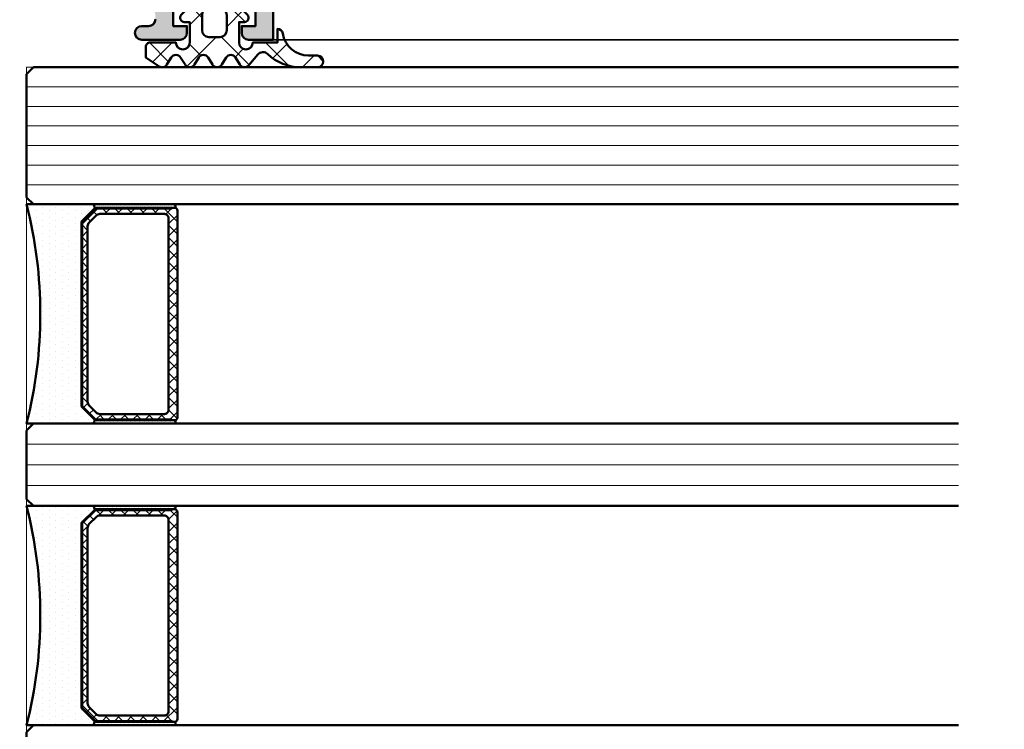
# Model space of a CAD drawing. Units: millimetres. Extents: x 97 to 5622, y 135 to 37877.
# Drawn here: x 372 to 444, y 9485 to 9536 of the extents above; entities that cross this region are included whole.
import ezdxf

# ---------------------------------------------------------------- set-up
doc = ezdxf.new("R2010")
doc.units = ezdxf.units.MM
for name, color, linetype, lineweight in [('Alu', 50, 'Continuous', 50), ('Alu1', 52, 'Continuous', 35), ('Bemassung2', 6, 'Continuous', 25), ('Glas', 80, 'Continuous', 50), ('Glas6', 85, 'Continuous', 18), ('Gummi', 20, 'Continuous', 50), ('Gummi6', 25, 'Continuous', 18)]:
    doc.layers.add(name, color=color, linetype=linetype, lineweight=lineweight)
doc.layers.add('Grau10', color=254, linetype='Continuous')
doc.layers.add('HILFSLINIEN', color=253, linetype='Continuous', lineweight=0, plot=False)
doc.styles.add('Krapf', font='isocpeur.ttf')
doc.dimstyles.new('PFI', dxfattribs={"dimscale": 0, "dimtxt": 2, "dimasz": 0.5, "dimexe": 0.6, "dimexo": 1, "dimgap": 0.3, "dimtad": 1, "dimdec": 1, "dimdsep": 46, "dimtxsty": 'Krapf', "dimblk": 'ARCHTICK', "dimcen": 2, "dimclrt": 2, "dimadec": 1, "dimazin": 0, "dimtfac": 1, "dimtdec": 1, "dimtix": 1, "dimtmove": 2, "dimatfit": 3, "dimfxl": 1, "dimtfill": 1, "dimtolj": 1, "dimtzin": 0, "dimarcsym": 0})
pattern_1 = [(0, (-15930.67678228619, 4009.920320432292), (0.079375, 0.15875), [0, -0.15875])]

# ---------------------------------------------------------------- blocks, each defined once
blk = doc.blocks.new('_ArchTick')
at = {"color": 2}
blk.add_lwpolyline([(1.25, 1.25), (-1.25, -1.25)], dxfattribs=at)
blk = doc.blocks.new('*D6139')
at = {"layer": 'Bemassung2', "color": 0, "lineweight": -2, "transparency": 16777216}
for p, q in [((443.0806545782756, 9539.486177375487), (462.0806576306865, 9539.486177375487)), ((460.5806576306865, 9539.486177375487), (460.5806576306865, 9464.486177375546)), ((443.0806545783629, 9464.486177375546), (462.0806576306865, 9464.486177375546))]:
    blk.add_line(p, q, dxfattribs=at)
at = {"layer": 'Defpoints', "color": 0, "transparency": 16777216}
for p in [(440.5806545782756, 9539.486177375487), (440.5806545783629, 9464.486177375546), (460.5806576306865, 9464.486177375546)]:
    blk.add_point(p, dxfattribs=at)
at = {"layer": 'Bemassung2', "color": 0, "lineweight": -2, "transparency": 16777216, "xscale": 1.25, "yscale": 1.25, "zscale": 1.25}
for p, rotation in [((460.5806576306865, 9539.486177375487), 90), ((460.5806576306865, 9464.486177375546), 270)]:
    blk.add_blockref('_ArchTick', p, dxfattribs=dict(at, rotation=rotation))
at = {"layer": 'Bemassung2', "color": 2, "transparency": 16777216, "insert": (457.330657630689, 9501.986177375515), "char_height": 5, "attachment_point": 5, "rotation": 90, "style": 'Krapf', "bg_fill": 3, "box_fill_scale": 1.1, "bg_fill_color": 256, "bg_fill_true_color": 13158600, "bg_fill_transparency": 0}
blk.add_mtext('\\A1;75', dxfattribs=at)
blk = doc.blocks.new('245743_air-lux')
at = {"layer": 'Gummi6'}
h = blk.add_hatch(dxfattribs=at)
h.set_pattern_fill('NETZ', color=256, scale=2, angle=135)
h.set_pattern_definition([(135, (-3.499996948242185, -2.299997711181732), (-1.414213562373095, -1.414213562373096), []), (225, (-3.499996948242185, -2.299997711181732), (1.414213562373096, -1.414213562373095), [])])
edge = h.paths.add_edge_path()
edge.add_arc((-1.999996948242259, -3.282840423656101), 0.5000000000000738, -2.7853275241795927e-12, 44.999999999997215, ccw=False)
edge.add_line((-1.499996948242185, -3.282840423656125), (-1.499996948242185, -5.317154998706883))
edge.add_arc((-1.999996948242259, -5.317154998706908), 0.5000000000000742, -44.999999999997215, 2.7853275241795927e-12, ccw=False)
edge.add_line((-1.646443557648915, -5.670708389300216), (-2.687864913886223, -6.712129745537368))
edge.add_arc((-2.899996948242218, -6.499997711181477), 0.2999999999999699, 180.0000000000139, 315.00000000001404, ccw=False)
edge.add_line((-3.199996948242188, -6.49999771118155), (-3.199996948242188, -6.099997711181459))
edge.add_line((-3.199996948242188, -6.099997711181459), (-4.699996948242216, -6.099997711181459))
edge.add_arc((-4.699996948242202, -6.599997711181459), 0.5, 90.0000000000016, 270.0000000000016)
edge.add_line((-4.699996948242188, -7.099997711181459), (-4.699996948242188, -8.99999771118155))
edge.add_arc((-4.999996948242277, -8.999997711181642), 0.3000000000000895, -89.99999999998238, 1.7678303265711293e-11, ccw=False)
edge.add_line((-4.999996948242185, -9.299997711181732), (-5.799996948242189, -9.299997711181732))
edge.add_line((-5.799996948242189, -9.299997711181732), (-6.435830670931431, -8.317289475187408))
edge.add_arc((-6.099996948242159, -8.099997711181732), 0.4000000000000408, 121.5367800648832, 212.9037505619996, ccw=False)
edge.add_line((-6.309215266273803, -7.759075879378543), (-5.790778630210575, -7.44091954298483))
edge.add_arc((-5.999996948242179, -7.099997711181686), 0.3999999999999806, 301.5367800648819, 418.4632199351181)
edge.add_line((-5.790778630210575, -6.759075879378543), (-6.309215266273803, -6.44091954298483))
edge.add_arc((-6.0999969482422, -6.099997711181686), 0.3999999999999796, 121.5367800648817, 238.4632199351183, ccw=False)
edge.add_line((-6.309215266273803, -5.759075879378543), (-5.790778630210575, -5.44091954298483))
edge.add_arc((-5.999996948242177, -5.099997711181686), 0.3999999999999792, 301.5367800648816, 418.4632199351184)
edge.add_line((-5.790778630210575, -4.759075879378543), (-6.309215266273803, -4.44091954298483))
edge.add_arc((-6.099996948242201, -4.099997711181686), 0.3999999999999792, 121.53678006488161, 238.4632199351184, ccw=False)
edge.add_line((-6.309215266273803, -3.759075879378543), (-5.790778630210575, -3.44091954298483))
edge.add_arc((-5.999996948242178, -3.099997711181686), 0.3999999999999796, 301.5367800648817, 418.4632199351183)
edge.add_line((-5.790778630210575, -2.759075879378543), (-6.309215266273803, -2.44091954298483))
edge.add_arc((-6.099996948242151, -2.099997711181621), 0.400000000000061, 130.3136446121812, 238.46321993511708, ccw=False)
edge.add_line((-6.358785502483499, -1.794991999442118), (-5.57651125544055, -1.131254850855839))
edge.add_arc((-5.899996948242125, -0.7499977111815948), 0.4999999999999008, 310.3136446121814, 403.5311521673719)
edge.add_arc((-2.999996948242077, 2.00499775160956), 3.500000000000115, 179.9999999999992, 223.5311521673717, ccw=False)
edge.add_line((-6.499996948242192, 2.004997751609608), (-6.499996948242192, 3.225002288818359))
edge.add_arc((-6.074996948242191, 3.225002288818359), 0.4250000000000007, 0, 180, ccw=False)
edge.add_line((-5.64999694824219, 3.225002288818359), (-5.64999694824219, 2.573215873152094))
edge.add_arc((-3.74999694824229, 2.57321587315218), 1.8999999999999, 180.0000000000026, 261.2470709231201)
edge.add_arc((-4.099996948242056, 0.3000022888185171), 0.3999999999998686, 1.6484591469634324e-11, 81.24707092313378, ccw=False)
edge.add_line((-3.699996948242188, 0.3000022888186322), (-4.699996948242188, 0.3000022888186322))
edge.add_line((-4.699996948242188, 0.3000022888186322), (-4.699996948242188, -1.49999771118155))
edge.add_arc((-4.699996948242202, -1.99999771118155), 0.5, 89.99999999999838, 269.9999999999984)
edge.add_line((-4.699996948242216, -2.49999771118155), (-3.199996948242188, -2.49999771118155))
edge.add_line((-3.199996948242188, -2.49999771118155), (-3.199996948242188, -2.099997711181459))
edge.add_arc((-2.899996948242218, -2.099997711181532), 0.2999999999999696, 44.99999999998602, 179.9999999999861, ccw=False)
edge.add_line((-2.687864913886223, -1.887865676825641), (-1.646443557648915, -2.929287033062792))
edge = h.paths.add_edge_path(flags=16)
edge.add_arc((-3.799996948242189, -3.899997711181641), 0.5, 90, 180)
edge.add_line((-4.299996948242189, -3.899997711181641), (-4.299996948242189, -4.699997711181368))
edge.add_arc((-3.799996948242189, -4.699997711181368), 0.5, 180, 270)
edge.add_line((-3.799996948242189, -5.199997711181368), (-2.699996948242188, -5.199997711181368))
edge.add_arc((-2.699996948242188, -4.699997711181368), 0.5, 270, 360)
edge.add_line((-2.199996948242188, -4.699997711181368), (-2.199996948242188, -3.899997711181641))
edge.add_arc((-2.699996948242188, -3.899997711181641), 0.5, 0, 90)
edge.add_line((-2.699996948242188, -3.399997711181641), (-3.799996948242189, -3.399997711181641))
for points in [[(-1.646443557648915, -2.929287033062792, -0.1989123673796581), (-1.499996948242185, -3.282840423656125), (-1.499996948242185, -5.317154998706883, -0.198912367379658), (-1.646443557648915, -5.670708389300216), (-2.687864913886223, -6.712129745537368, -0.6681786379192992), (-3.199996948242188, -6.49999771118155), (-3.199996948242188, -6.099997711181459), (-4.699996948242216, -6.099997711181459, 0.9999999999999999), (-4.699996948242188, -7.099997711181459), (-4.699996948242188, -8.99999771118155, -0.4142135623730951), (-4.999996948242185, -9.299997711181732), (-5.799996948242189, -9.299997711181732), (-6.435830670931431, -8.317289475187408, -0.4212188388518269), (-6.309215266273803, -7.759075879378543), (-5.790778630210575, -7.44091954298483, 0.5596053528145367), (-5.790778630210575, -6.759075879378543), (-6.309215266273803, -6.44091954298483, -0.5596053528145389), (-6.309215266273803, -5.759075879378543), (-5.790778630210575, -5.44091954298483, 0.5596053528145399), (-5.790778630210575, -4.759075879378543), (-6.309215266273803, -4.44091954298483, -0.5596053528145399), (-6.309215266273803, -3.759075879378543), (-5.790778630210575, -3.44091954298483, 0.5596053528145389), (-5.790778630210575, -2.759075879378543), (-6.309215266273803, -2.44091954298483, -0.5103478058686304), (-6.358785502483499, -1.794991999442118), (-5.57651125544055, -1.131254850855839, 0.4307586023752657), (-5.537496948242193, -0.4056232783327687, -0.1922581200428027), (-6.499996948242192, 2.004997751609608), (-6.499996948242192, 3.225002288818359, -0.9999999999999999), (-5.64999694824219, 3.225002288818359), (-5.64999694824219, 2.573215873152094, 0.3701447395079623), (-4.039127383024798, 0.6953437817460326, -0.370144739507962), (-3.699996948242188, 0.3000022888186322), (-4.699996948242188, 0.3000022888186322), (-4.699996948242188, -1.49999771118155, 0.9999999999999999), (-4.699996948242216, -2.49999771118155), (-3.199996948242188, -2.49999771118155), (-3.199996948242188, -2.099997711181459, -0.6681786379192992), (-2.687864913886223, -1.887865676825641)], [(-3.799996948242189, -3.399997711181641, 0.414213562373095), (-4.299996948242189, -3.899997711181641), (-4.299996948242189, -4.699997711181368, 0.4142135623730949), (-3.799996948242189, -5.199997711181368), (-2.699996948242188, -5.199997711181368, 0.414213562373095), (-2.199996948242188, -4.699997711181368), (-2.199996948242188, -3.899997711181641, 0.4142135623730951), (-2.699996948242188, -3.399997711181641)]]:
    blk.add_lwpolyline(points, format="xyb", close=True)
blk = doc.blocks.new('540420_air-lux')
at = {"layer": 'Grau10'}
h = blk.add_hatch(color=256, dxfattribs=at)
h.dxf.hatch_style = 1
edge = h.paths.add_edge_path()
edge.add_arc((0.07886702231791173, -17.76754324541144), 0.2789254297739472, 106.4245856320853, 181.1624791644178)
edge.add_line((-0.2000009999992471, -17.77320200000031), (-0.2000009999992471, -18.22679600000038))
edge.add_arc((0.07886709564330835, -18.23245665947773), 0.2789255417365432, 178.8371299270497, 253.5754054445785)
edge.add_line((0, -18.5), (0, -20.38001100000884))
edge.add_arc((-0.2999999999997044, -20.38001100000886), 0.2999999999997044, -89.99999999991752, 3.979039320256561e-12, ccw=False)
edge.add_line((-0.2999999999992724, -20.68001100000856), (-1.279974319042594, -20.68001100000856))
edge.add_arc((-1.279974319043072, -20.38001100000795), 0.3000000000006153, 180.0000000001696, 270.0000000000912, ccw=False)
edge.add_line((-1.579974319043686, -20.38001100000884), (-1.579974319043686, -17.70000000000027))
edge.add_arc((-1.779974319043276, -17.69999999999959), 0.1999999999995907, 359.9999999998046, 449.9999999998046)
edge.add_line((-1.779974319042594, -17.5), (-6.000000000001819, -17.5))
edge.add_arc((-6.000000000001819, -18), 0.5, 90, 180)
edge.add_line((-6.500000000001819, -18), (-6.500000000001819, -18.70000000000027))
edge.add_line((-6.500000000001819, -18.70000000000027), (-5.118504542379014, -21.09282032302781))
edge.add_arc((-5.238119784647806, -21.16188021535215), 0.1381197846467752, -94.8520658650624, 30.000000000457874, ccw=False)
edge.add_arc((-4.826885705584553, -16.31742299492183), 4.999999999991704, 232.8536946723027, 265.14793413488394, ccw=False)
edge.add_arc((-8.449999999999509, -21.10000000000236), 1.000000000001546, 52.85369467221587, 127.1463053276978)
edge.add_arc((-12.07311429441955, -16.31742299491287), 5.00000000000192, 274.8520658651575, 307.146305327699, ccw=False)
edge.add_arc((-11.66188021535184, -21.16188021535171), 0.138119784648125, 150.0000000000778, 274.8520658650171, ccw=False)
edge.add_line((-11.78149545762244, -21.09282032302781), (-10.39999999999964, -18.69999999999982))
edge.add_line((-10.39999999999964, -18.69999999999982), (-10.39999999999964, -18))
edge.add_arc((-10.89999999999964, -18), 0.5, 0, 90)
edge.add_line((-10.89999999999964, -17.5), (-15.29999999999927, -17.5))
edge.add_arc((-15.30000000000011, -17.69999999999989), 0.1999999999998856, 89.9999999997588, 179.9999999999806)
edge.add_line((-15.5, -17.69999999999982), (-15.5, -18.5))
edge.add_line((-15.5, -18.5), (-16.03682372009462, -19.46389992532386))
edge.add_arc((-15.60000000000034, -19.70717967697347), 0.4999999999996966, 150.8853025634445, 239.999999999977)
edge.add_arc((-16.00000000000164, -20.39999999999986), 0.2999999999999527, -89.99999999968719, 59.99999999971391, ccw=False)
edge.add_line((-16, -20.69999999999982), (-17, -20.69999999999982))
edge.add_arc((-17, -20.19999999999982), 0.5, 180, 270, ccw=False)
edge.add_line((-17.5, -20.19999999999982), (-17.5, -18))
edge.add_arc((-18.00000000000028, -18.00000000000028), 0.5000000000002842, 3.25688799381679e-11, 89.99999999996743)
edge.add_line((-18, -17.5), (-20.20000000000073, -17.49999999999727))
edge.add_arc((-20.20000000000073, -16.99999999999727), 0.5, 180, 270, ccw=False)
edge.add_line((-20.70000000000073, -16.99999999999727), (-20.70000000000073, -15.99999999999727))
edge.add_arc((-20.40000000000032, -15.99999999999903), 0.3000000000004093, 30.000000000262673, 179.9999999996641, ccw=False)
edge.add_arc((-19.70717967697254, -15.59999999999852), 0.50000000000004, 209.9999999998798, 299.1146974364124)
edge.add_line((-19.46389992532386, -16.03682372009371), (-18.50000000000182, -15.49999999999909))
edge.add_line((-18.50000000000182, -15.49999999999909), (-17.70000000000073, -15.49999999999909))
edge.add_arc((-17.70000000000125, -15.29999999999966), 0.1999999999994309, 270.0000000001496, 360.0000000003715)
edge.add_line((-17.50000000000182, -15.29999999999836), (-17.5, -10.89999999999873))
edge.add_arc((-18, -10.89999999999873), 0.5, 0, 90)
edge.add_line((-18, -10.39999999999873), (-18.70000000000073, -10.39999999999873))
edge.add_line((-18.70000000000073, -10.39999999999873), (-21.09282032302872, -11.78149545761971))
edge.add_arc((-21.16188021535262, -11.66188021534911), 0.1381197846481238, 175.1479341349829, 299.9999999999221, ccw=False)
edge.add_arc((-16.31742299491378, -12.07311429441682), 5.000000000001919, 142.853694672301, 175.1479341348425, ccw=False)
edge.add_arc((-21.10000000000282, -8.44999999999618), 1.000000000001546, 322.853694672259, 397.146305327741)
edge.add_arc((-16.31742299492183, -4.826885705581825), 4.999999999991704, 184.8520658651161, 217.1463053276973, ccw=False)
edge.add_arc((-21.16188021535261, -5.23811978464484), 0.1381197846463427, 59.999999999656325, 184.8520658651764, ccw=False)
edge.add_line((-21.09282032302872, -5.118504542376286), (-18.70000000000073, -6.500000000000909))
edge.add_line((-18.70000000000073, -6.500000000000909), (-18, -6.500000000001819))
edge.add_arc((-18, -6.000000000001819), 0.5, 270, 360)
edge.add_line((-17.5, -6.000000000001819), (-17.5, -1.779974319042594))
edge.add_arc((-17.69999999999982, -1.779974319043504), 0.1999999999998181, 2.605510395057283e-10, 90.00000000026056)
edge.add_line((-17.70000000000073, -1.579974319043686), (-20.38001100000838, -1.579974319043686))
edge.add_arc((-20.38001100000726, -1.279974319043299), 0.3000000000003866, 179.9999999998654, 269.99999999978695, ccw=False)
edge.add_line((-20.68001100000765, -1.279974319042594), (-20.68001100000765, -0.2999999999992724))
edge.add_arc((-20.38001100000817, -0.299999999999477), 0.2999999999994785, 90.00000000003939, 179.9999999999609, ccw=False)
edge.add_line((-20.38001100000838, 0), (-18.5, 0))
edge.add_arc((-18.23245665947705, 0.07886709564420152), 0.2789255417374499, 196.4245945555579, 271.1628700730866)
edge.add_line((-18.22679599999901, -0.2000009999992471), (-17.77320200000031, -0.2000009999992471))
edge.add_arc((-17.76754324541144, 0.07886702231791173), 0.278925429773946, 268.8375208355822, 343.5754143679147)
edge.add_line((-17.5, 0), (-17.5, 3.799999999999272))
edge.add_line((-17.5, 3.799999999999272), (-18, 3.799999999999272))
edge.add_line((-18, 3.799999999999272), (-17.5, 4.999999999998181))
edge.add_line((-17.5, 4.999999999998181), (-15, 4.999999999998181))
edge.add_arc((-15, 3.999999999998181), 1, 0, 90, ccw=False)
edge.add_line((-14, 3.999999999998181), (-14, 3.499999999998181))
edge.add_line((-14, 3.499999999998181), (-15.89999999999964, 3.499999999998181))
edge.add_line((-15.89999999999964, 3.499999999998181), (-15.89999999999964, 1.499999999998181))
edge.add_arc((-14.89999999999964, 1.499999999998181), 1, 180, 270)
edge.add_line((-14.89999999999964, 0.499999999998181), (-9.350000000000364, 0.499999999998181))
edge.add_arc((-8.850000000000364, 1.025026953990789), 0.7250195186467442, 226.3986500484059, 313.6013499515941)
edge.add_line((-8.350000000000364, 0.499999999998181), (-2.799999999999272, 0.499999999998181))
edge.add_arc((-2.799999999999272, 1.499999999998181), 1, 270, 360)
edge.add_line((-1.799999999999272, 1.499999999998181), (-1.799999999999272, 3.499999999998181))
edge.add_line((-1.799999999999272, 3.499999999998181), (-3.5, 3.499999999998181))
edge.add_line((-3.5, 3.499999999998181), (-3.700000000000728, 3.982842712475758))
edge.add_line((-3.700000000000728, 3.982842712475758), (-3.268629150103152, 4.414213562371515))
edge.add_arc((-1.854415587730229, 3.000000000000011), 1.999999999998753, 99.95020367726329, 135.0000000000287, ccw=False)
edge.add_line((-2.200000000000728, 4.969916600770375), (-2.200000000000728, 20.89999999999964))
edge.add_arc((-2.700000000000728, 20.89999999999964), 0.5, 0, 90)
edge.add_line((-2.700000000000728, 21.39999999999964), (-3, 21.39999999999964))
edge.add_arc((-3, 20.89999999999964), 0.5, 90, 180)
edge.add_line((-3.5, 20.89999999999964), (-3.5, 20.39999999999964))
edge.add_arc((-4, 20.39999999999969), 0.5, 180.0000000000065, 359.99999999999346, ccw=False)
edge.add_line((-4.5, 20.39999999999964), (-4.5, 23.19999999999891))
edge.add_arc((-3.999999999999972, 23.19999999999888), 0.5000000000000284, 90.00000000000318, 179.9999999999967, ccw=False)
edge.add_line((-4, 23.69999999999891), (-3.5, 23.69999999999891))
edge.add_line((-3.5, 23.69999999999891), (-3.5, 22.69999999999891))
edge.add_line((-3.5, 22.69999999999891), (-2.399999999999636, 22.69999999999891))
edge.add_arc((-2.399999999999665, 23.69999999999894), 1.000000000000028, 270.0000000000016, 359.9999999999984)
edge.add_line((-1.399999999999636, 23.69999999999891), (-1.399999999999636, 27.69999999999891))
edge.add_arc((-2.399999999999636, 27.69999999999891), 1, 0, 90)
edge.add_line((-2.399999999999636, 28.69999999999891), (-3.5, 28.69999999999891))
edge.add_line((-3.5, 28.69999999999891), (-3.5, 27.69999999999891))
edge.add_line((-3.5, 27.69999999999891), (-4, 27.69999999999891))
edge.add_arc((-4, 28.19999999999891), 0.5, 180, 270, ccw=False)
edge.add_line((-4.5, 28.19999999999891), (-4.5, 29.99999999999818))
edge.add_line((-4.5, 29.99999999999818), (0, 29.99999999999818))
edge.add_line((0, 29.99999999999818), (0, 0))
edge.add_line((0, 0), (29.99999999999818, 0))
edge.add_line((29.99999999999818, 0), (29.99999999999818, -4.5))
edge.add_line((29.99999999999818, -4.5), (28.19999999999891, -4.5))
edge.add_arc((28.19999999999891, -4), 0.5, 180, 270, ccw=False)
edge.add_line((27.69999999999891, -4), (27.69999999999891, -3.5))
edge.add_line((27.69999999999891, -3.5), (28.69999999999891, -3.5))
edge.add_line((28.69999999999891, -3.5), (28.69999999999891, -2.400000000000091))
edge.add_arc((27.69999999999891, -2.400000000000091), 1, 0, 90)
edge.add_line((27.69999999999891, -1.400000000000091), (23.69999999999891, -1.400000000000091))
edge.add_arc((23.69999999999871, -2.399999999999892), 0.999999999999801, 89.9999999999886, 179.9999999999853)
edge.add_line((22.69999999999891, -2.399999999999636), (22.69999999999891, -3.5))
edge.add_line((22.69999999999891, -3.5), (23.69999999999891, -3.5))
edge.add_line((23.69999999999891, -3.5), (23.69999999999891, -4))
edge.add_arc((23.19999999999888, -3.999999999999972), 0.5000000000000284, 270.00000000000324, 359.99999999999676, ccw=False)
edge.add_line((23.19999999999891, -4.5), (20.39999999999964, -4.5))
edge.add_arc((20.39999999999969, -4), 0.5, 90.00000000000648, 269.99999999999346, ccw=False)
edge.add_line((20.39999999999964, -3.5), (20.89999999999964, -3.5))
edge.add_arc((20.89999999999964, -3), 0.5, 270, 360)
edge.add_line((21.39999999999964, -3), (21.39999999999964, -2.700000000000273))
edge.add_arc((20.89999999999964, -2.700000000000273), 0.5, 0, 90)
edge.add_line((20.89999999999964, -2.200000000000273), (4.969916600770375, -2.200000000000273))
edge.add_arc((2.999999999997851, -1.854415587730456), 2.000000000000763, 315.0000000000012, 350.0497963227666, ccw=False)
edge.add_line((4.414213562371515, -3.268629150104061), (3.982842712475758, -3.700000000000273))
edge.add_line((3.982842712475758, -3.700000000000273), (3.499999999998181, -3.499999999999545))
edge.add_line((3.499999999998181, -3.499999999999545), (3.499999999998181, -1.799999999999727))
edge.add_line((3.499999999998181, -1.799999999999727), (1.499999999998181, -1.799999999999727))
edge.add_arc((1.499999999998181, -2.799999999999727), 1, 90, 180)
edge.add_line((0.499999999998181, -2.799999999999727), (0.499999999998181, -8.349999999999909))
edge.add_arc((1.025026953990789, -8.849999999999909), 0.7250195186467442, 136.3986500484059, 223.6013499515941)
edge.add_line((0.499999999998181, -9.349999999999909), (0.499999999998181, -14.90000000000009))
edge.add_arc((1.499999999998181, -14.90000000000009), 1, 180, 270)
edge.add_line((1.499999999998181, -15.90000000000009), (3.499999999998181, -15.90000000000009))
edge.add_line((3.499999999998181, -15.90000000000009), (3.499999999998181, -14))
edge.add_line((3.499999999998181, -14), (3.999999999998181, -14))
edge.add_arc((3.999999999998181, -15), 1, 0, 90, ccw=False)
edge.add_line((4.999999999998181, -15), (4.999999999998181, -17.5))
edge.add_line((4.999999999998181, -17.5), (3.799999999999272, -18))
edge.add_line((3.799999999999272, -18), (3.799999999999272, -17.5))
edge.add_line((3.799999999999272, -17.5), (0, -17.5))
edge = h.paths.add_edge_path(flags=16)
edge.add_arc((-14.80000000000109, -14.80000000000018), 0.5, 180, 270)
edge.add_line((-14.80000000000109, -15.30000000000018), (-2.400000000001455, -15.30000000000018))
edge.add_arc((-2.400000000001455, -14.80000000000018), 0.5, 270, 360)
edge.add_line((-1.900000000001455, -14.80000000000018), (-1.900000000001455, -2.400000000001))
edge.add_arc((-2.400000000001455, -2.400000000001), 0.5, 0, 90)
edge.add_line((-2.400000000001455, -1.900000000001), (-14.80000000000109, -1.900000000001))
edge.add_arc((-14.80000000000109, -2.400000000001), 0.5, 90, 180)
edge.add_line((-15.30000000000109, -2.400000000001), (-15.30000000000109, -14.80000000000018))
for points in [[(29.99999999999818, 0), (29.99999999999818, -4.5), (28.19999999999891, -4.5, -0.414213562373095), (27.69999999999891, -4), (27.69999999999891, -3.5), (28.69999999999891, -3.5), (28.69999999999891, -2.400000000000091, 0.414213562373095)], [(22.69999999999891, -2.399999999999636), (22.69999999999891, -3.5), (23.69999999999891, -3.5), (23.69999999999891, -4, -0.4142135623730617), (23.19999999999891, -4.5), (20.39999999999964, -4.5, -0.9999999999998862), (20.39999999999964, -3.5), (20.89999999999964, -3.5, 0.414213562373095), (21.39999999999964, -3)]]:
    blk.add_lwpolyline(points, format="xyb")
blk = doc.blocks.new('*U4564')
at = {"layer": 'Glas6'}
h = blk.add_hatch(dxfattribs=at)
h.set_pattern_fill('DOTS', color=256, scale=0.1, style=0)
h.set_pattern_definition([(0, (-15930.67678228619, 4001.920320432292), (0.079375, 0.15875), [0, -0.15875])])
h.paths.add_polyline_path([(-54.5, -7.250000000009237), (-54.5, -12.95857864377209, 1), (-54.25, -12.95857864377209), (-54.25, -7.250000000009237, 1)])
h = blk.add_hatch(dxfattribs=at)
h.set_pattern_fill('ANSI37', color=256, scale=0.2, style=0)
h.set_pattern_definition([(45, (-16090.18030023297, 4001.928683825504), (-0.4490128060534576, 0.4490128060534577), []), (135, (-16090.18030023297, 4001.928683825504), (-0.4490128060534577, -0.4490128060534576), [])])
h.paths.add_polyline_path([(-38.95000000000073, -6.999999999991729, -0.4142135623730951), (-38.75, -7.199999999991547), (-38.75, -7.39999999999182), (-38.79999999999927, -7.39999999999182), (-38.79999999999927, -12.937867965636, -0.1989123673796576), (-38.82928932188224, -13.0085786437543), (-39.74142135623697, -13.9207106781104, -0.1989123673796576), (-39.81213203435618, -13.94999999999155), (-42.5, -13.94999999999155), (-53.18786796564382, -13.94999999999155, -0.1989123673796576), (-53.25857864376303, -13.9207106781104), (-54.17071067811776, -13.0085786437543, -0.1989123673796576), (-54.20000000000073, -12.937867965636), (-54.20000000000073, -7.39999999999182), (-54.25, -7.39999999999182), (-54.25, -7.249999999991729), (-54.25, -7.199999999991547, -0.4142135623730949), (-54.04999999999927, -6.999999999991729), (-42.5, -6.999999999991729)])
h.paths.add_polyline_path([(-42.5, -7.64999999999182), (-53.5, -7.64999999999182, 0.4142135623730931), (-53.79999999999927, -7.949999999991547), (-53.79999999999927, -12.64791847197458, 0.1989123673796572), (-53.68284271247467, -12.93076118444915), (-53.18076118445788, -13.4328427124664, 0.1989123673796592), (-52.89791847198285, -13.54999999999191), (-42.5, -13.54999999999191), (-40.10208152801715, -13.54999999999191, 0.1989123673796593), (-39.81923881554212, -13.4328427124664), (-39.31715728752533, -12.93076118444915, 0.1989123673796572), (-39.20000000000073, -12.64791847197458), (-39.20000000000073, -7.949999999991547, 0.4142135623730931), (-39.5, -7.64999999999182)], flags=16)
h = blk.add_hatch(dxfattribs=at)
h.set_pattern_fill('DOTS', color=256, scale=0.1, style=0)
h.set_pattern_definition(pattern_1)
h.paths.add_polyline_path([(-38.75, -7.250000000009237), (-38.75, -12.95857864377209, 1), (-38.5, -12.95857864377209), (-38.5, -7.250000000009237, 1)])
h = blk.add_hatch(dxfattribs=at)
h.set_pattern_fill('DOTS', color=256, scale=0.1, style=0)
h.set_pattern_definition([(0, (-15930.66838228619, 4001.920320432292), (0.079375, 0.15875), [0, -0.15875])])
h.paths.add_polyline_path([(-32.49160000000001, -7.250000000009237), (-32.49160000000001, -12.95857864377209, 1), (-32.24160000000001, -12.95857864377209), (-32.24160000000001, -7.250000000009237, 1)])
h = blk.add_hatch(dxfattribs=at)
h.set_pattern_fill('ANSI37', color=256, scale=0.2, style=0)
h.set_pattern_definition([(45, (-16090.18030023297, 4001.928683825487), (-0.4490128060534576, 0.4490128060534577), []), (135, (-16090.18030023297, 4001.928683825487), (-0.4490128060534577, -0.4490128060534576), [])])
h.paths.add_polyline_path([(-16.95000000000073, -7.000000000009237, -0.4142135623730951), (-16.75, -7.200000000009055), (-16.75, -7.400000000009328), (-16.79999999999928, -7.400000000009328), (-16.79999999999928, -12.93786796565351, -0.1989123673796576), (-16.82928932188225, -13.00857864377181), (-17.74142135623697, -13.9207106781279, -0.1989123673796576), (-17.81213203435619, -13.95000000000906), (-20.5, -13.95000000000906), (-31.18786796564382, -13.95000000000906, -0.1989123673796576), (-31.25857864376303, -13.9207106781279), (-32.17071067811776, -13.00857864377181, -0.1989123673796576), (-32.20000000000073, -12.93786796565351), (-32.20000000000073, -7.400000000009328), (-32.25, -7.400000000009328), (-32.25, -7.250000000009237), (-32.25, -7.200000000009055, -0.4142135623730949), (-32.04999999999927, -7.000000000009237), (-20.5, -7.000000000009237)])
h.paths.add_polyline_path([(-20.5, -7.650000000009328), (-31.5, -7.650000000009328, 0.4142135623730931), (-31.79999999999928, -7.950000000009055), (-31.79999999999928, -12.64791847199209, 0.1989123673796572), (-31.68284271247467, -12.93076118446666), (-31.18076118445788, -13.4328427124839, 0.1989123673796592), (-30.89791847198285, -13.55000000000942), (-20.5, -13.55000000000942), (-18.10208152801716, -13.55000000000942, 0.1989123673796593), (-17.81923881554212, -13.4328427124839), (-17.31715728752534, -12.93076118446666, 0.1989123673796572), (-17.20000000000073, -12.64791847199209), (-17.20000000000073, -7.950000000009055, 0.4142135623730931), (-17.5, -7.650000000009328)], flags=16)
h = blk.add_hatch(dxfattribs=at)
h.set_pattern_fill('DOTS', color=256, scale=0.1, style=0)
h.set_pattern_definition(pattern_1)
h.paths.add_polyline_path([(-16.75, -7.250000000009237), (-16.75, -12.95857864377209, 1), (-16.5, -12.95857864377209), (-16.5, -7.250000000009237, 1)])
h = blk.add_hatch(dxfattribs=at)
h.set_pattern_fill('DOTS', color=256, scale=0.3, style=0)
h.set_pattern_definition([(0, (-15930.18030023297, 4009.928683825504), (0.238125, 0.47625), [0, -0.47625])])
h.paths.add_polyline_path([(-38.5, -12.91352933743361, -1.067478653844001), (-38.73807099033733, -12.98807099032906), (-39.75, -13.99999999999173), (-42.5, -13.99999999999173), (-53.25, -13.99999999999173), (-54.25532516870449, -12.99467483128723, -0.8632963809025607), (-54.5, -12.95857864375457), (-54.5, -17.99999999999173, -0.1250000000000001), (-38.5, -17.99999999999173)])
h = blk.add_hatch(dxfattribs=at)
h.set_pattern_fill('DOTS', color=256, scale=0.3, style=0)
h.set_pattern_definition([(0, (-15930.18030023297, 4009.928683825487), (0.238125, 0.47625), [0, -0.47625])])
h.paths.add_polyline_path([(-16.5, -12.91352933745112, -1.067478653844001), (-16.73807099033733, -12.98807099034656), (-17.75, -14.00000000000924), (-20.5, -14.00000000000924), (-31.25, -14.00000000000924), (-32.2553251687045, -12.99467483130474, -0.8632963809025607), (-32.5, -12.95857864377208), (-32.5, -18.00000000000924, -0.1250000000000001), (-16.5, -18.00000000000924)])
at = {"layer": 'Glas'}
for p, q in [((-64.5, 49.99999999999076), (-64.5, -17.50000000000924)), ((-54.5, -17.50000000000924), (-54.5, 49.99999999999076)), ((-38.5, 49.99999999999076), (-38.5, -17.50000000000924)), ((-32.5, -17.50000000000924), (-32.5, 49.99999999999076)), ((-16.5, 49.99999999999076), (-16.5, -17.50000000000924)), ((-6.5, -17.50000000000924), (-6.5, 49.99999999999076)), ((-64.5, -17.50000000000924), (-64, -18.00000000000924)), ((-55, -18.00000000000924), (-54.5, -17.50000000000924)), ((-38.5, -17.50000000000924), (-38, -18.00000000000924)), ((-33, -18.00000000000924), (-32.5, -17.50000000000924)), ((-16.5, -17.50000000000924), (-16, -18.00000000000924)), ((-7, -18.00000000000924), (-6.5, -17.50000000000924)), ((-64, -18.00000000000924), (-55, -18.00000000000924)), ((-38, -18.00000000000924), (-33, -18.00000000000924)), ((-16, -18.00000000000924), (-7, -18.00000000000924))]:
    blk.add_line(p, q, dxfattribs=at)
for points in [[(-54.25, -7.249999999991729, 0.9999999999999999), (-54.5, -7.249999999991729), (-54.5, -12.95857864375458, 0.9999999999999999), (-54.25, -12.95857864375458)], [(-42.5, -13.99999999999173), (-53.20857864376194, -13.99999999999173, -0.1989123673796539), (-53.27928932188115, -13.97071067811058), (-54.22071067811885, -13.02928932187288, -0.1989123673796686), (-54.25, -12.95857864375458), (-54.25, -7.199999999991547, -0.4142135623730949), (-54.04999999999927, -6.999999999991729), (-42.5, -6.999999999991729), (-38.95000000000073, -6.999999999991729, -0.4142135623730949), (-38.75, -7.199999999991547), (-38.75, -12.95857864375458, -0.1989123673796686), (-38.77928932188115, -13.02928932187288), (-39.72071067811885, -13.97071067811058, -0.1989123673796539), (-39.79142135623806, -13.99999999999173)], [(-38.75, -7.250000000009237, -0.9999999999999999), (-38.5, -7.250000000009237), (-38.5, -12.95857864377209, -0.9999999999999999), (-38.75, -12.95857864377209)], [(-32.25, -7.250000000009237, 0.9999999999999999), (-32.5, -7.250000000009237), (-32.5, -12.95857864377209, 0.9999999999999999), (-32.25, -12.95857864377209)], [(-20.5, -14.00000000000924), (-31.20857864376194, -14.00000000000924, -0.1989123673796539), (-31.27928932188115, -13.97071067812809), (-32.22071067811885, -13.02928932189039, -0.1989123673796686), (-32.25, -12.95857864377209), (-32.25, -7.200000000009055, -0.4142135623730949), (-32.04999999999927, -7.000000000009237), (-20.5, -7.000000000009237), (-16.95000000000073, -7.000000000009237, -0.4142135623730949), (-16.75, -7.200000000009055), (-16.75, -12.95857864377209, -0.1989123673796686), (-16.77928932188115, -13.02928932189039), (-17.72071067811885, -13.97071067812809, -0.1989123673796539), (-17.79142135623806, -14.00000000000924)], [(-16.75, -7.250000000009237, -0.9999999999999999), (-16.5, -7.250000000009237), (-16.5, -12.95857864377209, -0.9999999999999999), (-16.75, -12.95857864377209)], [(-42.5, -13.54999999999191), (-52.89791847198285, -13.54999999999191, -0.1989123673796593), (-53.18076118445788, -13.4328427124664), (-53.68284271247467, -12.93076118444915, -0.1989123673796572), (-53.79999999999927, -12.64791847197458), (-53.79999999999927, -7.949999999991547, -0.4142135623730932), (-53.5, -7.64999999999182), (-42.5, -7.64999999999182), (-39.5, -7.64999999999182, -0.4142135623730932), (-39.20000000000073, -7.949999999991547), (-39.20000000000073, -12.64791847197458, -0.1989123673796572), (-39.31715728752533, -12.93076118444915), (-39.81923881554212, -13.4328427124664, -0.1989123673796593), (-40.10208152801715, -13.54999999999191)], [(-20.5, -13.55000000000942), (-30.89791847198285, -13.55000000000942, -0.1989123673796593), (-31.18076118445788, -13.4328427124839), (-31.68284271247467, -12.93076118446666, -0.1989123673796572), (-31.79999999999928, -12.64791847199209), (-31.79999999999928, -7.950000000009055, -0.4142135623730932), (-31.5, -7.650000000009328), (-20.5, -7.650000000009328), (-17.5, -7.650000000009328, -0.4142135623730932), (-17.20000000000073, -7.950000000009055), (-17.20000000000073, -12.64791847199209, -0.1989123673796572), (-17.31715728752534, -12.93076118446666), (-17.81923881554212, -13.4328427124839, -0.1989123673796593), (-18.10208152801716, -13.55000000000942)]]:
    blk.add_lwpolyline(points, format="xyb", close=True, dxfattribs=at)
for points in [[(-38.75, -7.39999999999182), (-38.79999999999927, -7.39999999999182), (-38.79999999999927, -12.937867965636, -0.1989123673796575), (-38.82928932188224, -13.0085786437543), (-39.74142135623697, -13.9207106781104, -0.1989123673796576), (-39.81213203435618, -13.94999999999155), (-42.5, -13.94999999999155), (-53.18786796564382, -13.94999999999155, -0.1989123673796576), (-53.25857864376303, -13.9207106781104), (-54.17071067811776, -13.0085786437543, -0.1989123673796575), (-54.20000000000073, -12.937867965636), (-54.20000000000073, -7.39999999999182), (-54.25, -7.39999999999182)], [(-16.75, -7.400000000009328), (-16.79999999999928, -7.400000000009328), (-16.79999999999928, -12.93786796565351, -0.1989123673796575), (-16.82928932188225, -13.00857864377181), (-17.74142135623697, -13.9207106781279, -0.1989123673796576), (-17.81213203435619, -13.95000000000906), (-20.5, -13.95000000000906), (-31.18786796564382, -13.95000000000906, -0.1989123673796576), (-31.25857864376303, -13.9207106781279), (-32.17071067811776, -13.00857864377181, -0.1989123673796575), (-32.20000000000073, -12.93786796565351), (-32.20000000000073, -7.400000000009328), (-32.25, -7.400000000009328)], [(-38.5, -12.95857864375458), (-38.5, -17.99999999999173, 0.1250000000000001), (-54.5, -17.99999999999173), (-54.5, -12.95857864375458)], [(-16.5, -12.95857864377209), (-16.5, -18.00000000000924, 0.1250000000000001), (-32.5, -18.00000000000924), (-32.5, -12.95857864377209)]]:
    blk.add_lwpolyline(points, format="xyb", dxfattribs=at)
at = {"layer": 'Glas6'}
for p, q in [((-63.07142857142753, 49.99999999999076), (-63.07142857142753, -18.00000000000924)), ((-61.6428571428587, 49.99999999999076), (-61.6428571428587, -18.00000000000924)), ((-60.21428571428623, 49.99999999999076), (-60.21428571428623, -18.00000000000924)), ((-58.78571428571377, 49.99999999999076), (-58.78571428571377, -18.00000000000924)), ((-57.3571428571413, 49.99999999999076), (-57.3571428571413, -18.00000000000924)), ((-55.92857142857247, 49.99999999999076), (-55.92857142857247, -18.00000000000924)), ((-37, 49.99999999999076), (-37, -18.00000000000924)), ((-35.5, 49.99999999999076), (-35.5, -18.00000000000924)), ((-34, 49.99999999999076), (-34, -18.00000000000924)), ((-15.07142857142753, 49.99999999999076), (-15.07142857142753, -18.00000000000924)), ((-13.6428571428587, 49.99999999999076), (-13.6428571428587, -18.00000000000924)), ((-12.21428571428623, 49.99999999999076), (-12.21428571428623, -18.00000000000924)), ((-10.78571428571377, 49.99999999999076), (-10.78571428571377, -18.00000000000924)), ((-9.357142857141298, 49.99999999999076), (-9.357142857141298, -18.00000000000924)), ((-7.928571428572468, 49.99999999999076), (-7.928571428572468, -18.00000000000924))]:
    blk.add_line(p, q, dxfattribs=at)
at = {"layer": 'HILFSLINIEN'}
blk.add_lwpolyline([(-6.5, 49.99999999999076), (-6.499999999990663, -18.00000000000077), (-64.5, -18.00000000000924), (-64.5, 49.99999999999076)], dxfattribs=at)

msp = doc.modelspace()

# ---------------------------------------------------------------- block references
at = {"layer": 'Alu'}
msp.add_blockref('540420_air-lux', (360.5806576300375, 9539.486177375484), dxfattribs=at)
at = {"layer": 'Gummi', "xscale": -1, "rotation": 270}
msp.add_blockref('245743_air-lux', (390.5806606817815, 9539.486180397022), dxfattribs=at)

# ---------------------------------------------------------------- dimensions: what is measured, and where the dimension line sits
at = {"layer": 'Bemassung2'}
dim = msp.add_linear_dim(base=(460.5806576306865, 9464.486177375546), p1=(440.5806545782754, 9539.486177375484), p2=(440.5806545783627, 9464.486177375542), angle=90, dimstyle='PFI', dxfattribs=at)
dim.commit()
dim.dimension.update_dxf_attribs({"geometry": '*D6139', "text_midpoint": (457.330657630689, 9501.986177375515)})

# ---------------------------------------------------------------- next in the draw order: linework, layer by layer
at = {"layer": 'Alu1'}
msp.add_lwpolyline([(390.5806576300339, 9534.986177375484), (440.5806576300303, 9534.986177375484)], dxfattribs=at)

# ---------------------------------------------------------------- next in the draw order: block references
at = {"xscale": -1, "rotation": 269.9999999999987}
msp.add_blockref('*U4564', (390.5806576300339, 9539.486177375484), dxfattribs=at)

doc.saveas('drawing.dxf')
